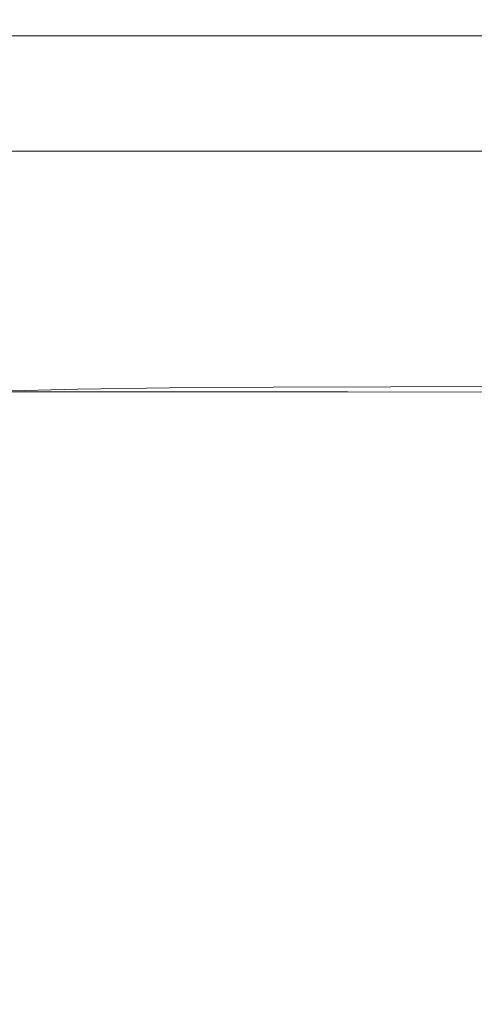
# Model space of a CAD drawing. Extents: x -799 to 799, y -364 to 364.
# Drawn here: x -583 to -541, y 274 to 364 of the extents above; entities that cross this region are included whole.
import ezdxf

# ---------------------------------------------------------------- set-up
doc = ezdxf.new("R2010")
doc.units = 0
doc.header["$LTSCALE"] = 500
doc.header["$MEASUREMENT"] = 0
doc.layers.add('NOVOTERM_CERAMIKA', color=7, linetype='Continuous')

msp = doc.modelspace()

# ---------------------------------------------------------------- linework, layer by layer
at = {"layer": 'NOVOTERM_CERAMIKA', "lineweight": 0}
for points, invisible_edges in [([(-597.716, 364.016, 574.646), (-583.123, 364.016, 574.646), (-579.567, 358.885, 32.485), (-591.263, 358.887, 32.485)], 15), ([(-583.123, 364.016, 574.646), (-597.716, 364.016, 574.646), (-597.313, 363.778, 576.804), (-582.715, 363.778, 576.804)], 15), ([(-582.715, 363.778, 576.804), (-597.313, 363.778, 576.804), (-596.752, 363.46, 577.763), (-582.155, 363.46, 577.763)], 15), ([(-581.432, 363.052, 578.508), (-582.155, 363.46, 577.763), (-596.752, 363.46, 577.763), (-596.024, 363.052, 578.508)], 15), ([(-583.123, 364.016, 574.646), (-567.136, 364.016, 574.646), (-566.743, 358.884, 32.484), (-579.567, 358.885, 32.485)], 15), ([(-567.136, 364.016, 574.646), (-583.123, 364.016, 574.646), (-582.715, 363.778, 576.804), (-566.721, 363.778, 576.804)], 15), ([(-566.721, 363.778, 576.804), (-582.715, 363.778, 576.804), (-582.155, 363.46, 577.763), (-566.164, 363.46, 577.763)], 15), ([(-565.446, 363.052, 578.508), (-566.164, 363.46, 577.763), (-582.155, 363.46, 577.763), (-581.432, 363.052, 578.508)], 15), ([(-567.136, 364.016, 574.646), (-550.076, 364.016, 574.646), (-553.051, 358.884, 32.483), (-566.743, 358.884, 32.484)], 15), ([(-550.076, 364.016, 574.646), (-567.136, 364.016, 574.646), (-566.721, 363.778, 576.804), (-549.653, 363.778, 576.804)], 15), ([(-549.653, 363.778, 576.804), (-566.721, 363.778, 576.804), (-566.164, 363.46, 577.763), (-549.098, 363.46, 577.763)], 15), ([(-548.386, 363.052, 578.508), (-549.098, 363.46, 577.763), (-566.164, 363.46, 577.763), (-565.446, 363.052, 578.508)], 15), ([(-550.076, 364.016, 574.646), (-532.264, 364.016, 574.646), (-538.749, 358.883, 32.482), (-553.051, 358.884, 32.483)], 15), ([(-532.264, 364.016, 574.646), (-550.076, 364.016, 574.646), (-549.653, 363.778, 576.804), (-531.834, 363.778, 576.804)], 15), ([(-531.834, 363.778, 576.804), (-549.653, 363.778, 576.804), (-549.098, 363.46, 577.763), (-531.281, 363.46, 577.763)], 15), ([(-530.576, 363.052, 578.508), (-531.281, 363.46, 577.763), (-549.098, 363.46, 577.763), (-548.386, 363.052, 578.508)], 15), ([(-580.504, 362.529, 579.068), (-581.432, 363.052, 578.508), (-596.024, 363.052, 578.508), (-595.087, 362.529, 579.068)], 15), ([(-579.329, 361.869, 579.467), (-580.504, 362.529, 579.068), (-595.087, 362.529, 579.068), (-593.9, 361.869, 579.467)], 13), ([(-564.527, 362.529, 579.068), (-565.446, 363.052, 578.508), (-581.432, 363.052, 578.508), (-580.504, 362.529, 579.068)], 15), ([(-563.365, 361.869, 579.467), (-564.527, 362.529, 579.068), (-580.504, 362.529, 579.068), (-579.329, 361.869, 579.467)], 13), ([(-547.477, 362.529, 579.068), (-548.386, 363.052, 578.508), (-565.446, 363.052, 578.508), (-564.527, 362.529, 579.068)], 7), ([(-546.33, 361.869, 579.467), (-547.477, 362.529, 579.068), (-564.527, 362.529, 579.068), (-563.365, 361.869, 579.467)], 15), ([(-529.677, 362.529, 579.068), (-530.576, 363.052, 578.508), (-548.386, 363.052, 578.508), (-547.477, 362.529, 579.068)], 7), ([(-528.545, 361.869, 579.467), (-529.677, 362.529, 579.068), (-547.477, 362.529, 579.068), (-546.33, 361.869, 579.467)], 15), ([(-577.866, 361.048, 579.734), (-579.329, 361.869, 579.467), (-593.9, 361.869, 579.467), (-592.42, 361.048, 579.734)], 15), ([(-561.92, 361.048, 579.734), (-563.365, 361.869, 579.467), (-579.329, 361.869, 579.467), (-577.866, 361.048, 579.734)], 15), ([(-544.905, 361.048, 579.734), (-546.33, 361.869, 579.467), (-563.365, 361.869, 579.467), (-561.92, 361.048, 579.734)], 15), ([(-527.14, 361.048, 579.734), (-528.545, 361.869, 579.467), (-546.33, 361.869, 579.467), (-544.905, 361.048, 579.734)], 15), ([(-576.073, 360.043, 579.893), (-577.866, 361.048, 579.734), (-592.42, 361.048, 579.734), (-590.606, 360.043, 579.893)], 15), ([(-560.151, 360.043, 579.893), (-561.92, 361.048, 579.734), (-577.866, 361.048, 579.734), (-576.073, 360.043, 579.893)], 15), ([(-543.16, 360.043, 579.893), (-544.905, 361.048, 579.734), (-561.92, 361.048, 579.734), (-560.151, 360.043, 579.893)], 15), ([(-525.421, 360.043, 579.893), (-527.14, 361.048, 579.734), (-544.905, 361.048, 579.734), (-543.16, 360.043, 579.893)], 15), ([(-571.332, 357.387, 580), (-576.073, 360.043, 579.893), (-590.606, 360.043, 579.893), (-585.807, 357.387, 580)], 15), ([(-555.473, 357.387, 580), (-560.151, 360.043, 579.893), (-576.073, 360.043, 579.893), (-571.332, 357.387, 580)], 15), ([(-538.55, 357.387, 580), (-543.16, 360.043, 579.893), (-560.151, 360.043, 579.893), (-555.473, 357.387, 580)], 15), ([(-520.881, 357.387, 580), (-525.421, 360.043, 579.893), (-543.16, 360.043, 579.893), (-538.55, 357.387, 580)], 15), ([(-579.567, 358.885, 32.485), (-579.485, 357.462, 23.768), (-591.128, 357.464, 23.769), (-591.263, 358.887, 32.485)], 15), ([(-566.743, 358.884, 32.484), (-566.717, 357.461, 23.768), (-579.485, 357.462, 23.768), (-579.567, 358.885, 32.485)], 15), ([(-553.051, 358.884, 32.483), (-553.082, 357.46, 23.767), (-566.717, 357.461, 23.768), (-566.743, 358.884, 32.484)], 15), ([(-538.749, 358.883, 32.482), (-538.839, 357.459, 23.766), (-553.082, 357.46, 23.767), (-553.051, 358.884, 32.483)], 15), ([(-591.869, 353.713, 580), (-579.168, 353.713, 580), (-585.807, 357.387, 580), (-598.579, 357.387, 580)], 15), ([(-579.485, 357.462, 23.768), (-579.425, 355.84, 18.165), (-591.03, 355.842, 18.165), (-591.128, 357.464, 23.769)], 15), ([(-579.168, 353.713, 580), (-564.774, 353.713, 580), (-571.332, 357.387, 580), (-585.807, 357.387, 580)], 15), ([(-566.717, 357.461, 23.768), (-566.695, 355.839, 18.165), (-579.425, 355.84, 18.165), (-579.485, 357.462, 23.768)], 15), ([(-564.774, 353.713, 580), (-549.003, 353.713, 580), (-555.473, 357.387, 580), (-571.332, 357.387, 580)], 15), ([(-553.082, 357.46, 23.767), (-553.099, 355.837, 18.164), (-566.695, 355.839, 18.165), (-566.717, 357.461, 23.768)], 15), ([(-549.003, 353.713, 580), (-532.174, 353.713, 580), (-538.55, 357.387, 580), (-555.473, 357.387, 580)], 15), ([(-538.839, 357.459, 23.766), (-538.894, 355.836, 18.163), (-553.099, 355.837, 18.164), (-553.082, 357.46, 23.767)], 15), ([(-579.425, 355.84, 18.165), (-579.379, 354.012, 14.712), (-590.956, 354.014, 14.712), (-591.03, 355.842, 18.165)], 15), ([(-566.695, 355.839, 18.165), (-566.676, 354.01, 14.711), (-579.379, 354.012, 14.712), (-579.425, 355.84, 18.165)], 15), ([(-553.099, 355.837, 18.164), (-553.106, 354.008, 14.711), (-566.676, 354.01, 14.711), (-566.695, 355.839, 18.165)], 15), ([(-538.894, 355.836, 18.163), (-538.927, 354.007, 14.71), (-553.106, 354.008, 14.711), (-553.099, 355.837, 18.164)], 15), ([(-571.024, 349.205, 580), (-579.168, 353.713, 580), (-591.869, 353.713, 580), (-583.638, 349.205, 580)], 15), ([(-579.379, 354.012, 14.712), (-579.34, 351.968, 12.445), (-590.894, 351.971, 12.445), (-590.956, 354.014, 14.712)], 13), ([(-566.676, 354.01, 14.711), (-566.658, 351.966, 12.445), (-579.34, 351.968, 12.445), (-579.379, 354.012, 14.712)], 13), ([(-571.024, 349.205, 580), (-556.728, 349.205, 580), (-564.774, 353.713, 580), (-579.168, 353.713, 580)], 15), ([(-553.106, 354.008, 14.711), (-553.108, 351.964, 12.444), (-566.658, 351.966, 12.445), (-566.676, 354.01, 14.711)], 13), ([(-556.728, 349.205, 580), (-541.066, 349.205, 580), (-549.003, 353.713, 580), (-564.774, 353.713, 580)], 15), ([(-538.927, 354.007, 14.71), (-538.947, 351.962, 12.443), (-553.108, 351.964, 12.444), (-553.106, 354.008, 14.711)], 13), ([(-524.353, 349.205, 580), (-532.174, 353.713, 580), (-549.003, 353.713, 580), (-541.066, 349.205, 580)], 15), ([(-579.34, 351.968, 12.445), (-579.3, 349.701, 10.401), (-590.831, 349.705, 10.401), (-590.894, 351.971, 12.445)], 15), ([(-566.658, 351.966, 12.445), (-566.639, 349.699, 10.401), (-579.3, 349.701, 10.401), (-579.34, 351.968, 12.445)], 15), ([(-553.108, 351.964, 12.444), (-553.108, 349.696, 10.4), (-566.639, 349.699, 10.401), (-566.658, 351.966, 12.445)], 15), ([(-538.947, 351.962, 12.443), (-538.965, 349.695, 10.4), (-553.108, 349.696, 10.4), (-553.108, 351.964, 12.444)], 15), ([(-574.899, 344.42, 580), (-583.638, 349.205, 580), (-594.763, 349.188, 580), (-585.94, 344.404, 580)], 15), ([(-579.3, 349.701, 10.401), (-579.258, 347.24, 8.553), (-590.766, 347.244, 8.553), (-590.831, 349.705, 10.401)], 15), ([(-562.378, 344.42, 580), (-571.024, 349.205, 580), (-583.638, 349.205, 580), (-574.899, 344.42, 580)], 15), ([(-566.639, 349.699, 10.401), (-566.619, 347.236, 8.552), (-579.258, 347.24, 8.553), (-579.3, 349.701, 10.401)], 15), ([(-562.378, 344.42, 580), (-548.187, 344.42, 580), (-556.728, 349.205, 580), (-571.024, 349.205, 580)], 15), ([(-553.108, 349.696, 10.4), (-553.107, 347.234, 8.552), (-566.619, 347.236, 8.552), (-566.639, 349.699, 10.401)], 15), ([(-548.187, 344.42, 580), (-532.64, 344.42, 580), (-541.066, 349.205, 580), (-556.728, 349.205, 580)], 15), ([(-538.965, 349.695, 10.4), (-538.981, 347.232, 8.551), (-553.107, 347.234, 8.552), (-553.108, 349.696, 10.4)], 15), ([(-579.258, 347.24, 8.553), (-579.216, 344.61, 6.871), (-590.699, 344.615, 6.871), (-590.766, 347.244, 8.553)], 15), ([(-566.619, 347.236, 8.552), (-566.598, 344.607, 6.871), (-579.216, 344.61, 6.871), (-579.258, 347.24, 8.553)], 15), ([(-553.107, 347.234, 8.552), (-553.104, 344.604, 6.871), (-566.598, 344.607, 6.871), (-566.619, 347.236, 8.552)], 15), ([(-538.981, 347.232, 8.551), (-538.996, 344.602, 6.871), (-553.104, 344.604, 6.871), (-553.107, 347.234, 8.552)], 15), ([(-579.216, 344.61, 6.871), (-579.173, 341.842, 5.33), (-590.632, 341.848, 5.33), (-590.699, 344.615, 6.871)], 15), ([(-566.598, 344.607, 6.871), (-566.576, 341.837, 5.33), (-579.173, 341.842, 5.33), (-579.216, 344.61, 6.871)], 15), ([(-553.104, 344.604, 6.871), (-553.101, 341.834, 5.329), (-566.576, 341.837, 5.33), (-566.598, 344.607, 6.871)], 15), ([(-538.996, 344.602, 6.871), (-539.009, 341.832, 5.329), (-553.101, 341.834, 5.329), (-553.104, 344.604, 6.871)], 15), ([(-587.306, 339.848, 580), (-577.629, 339.897, 580), (-585.94, 344.404, 580), (-595.69, 344.353, 580)], 15), ([(-566.667, 339.913, 580), (-574.899, 344.42, 580), (-585.94, 344.404, 580), (-577.629, 339.897, 580)], 15), ([(-554.233, 339.913, 580), (-562.378, 344.42, 580), (-574.899, 344.42, 580), (-566.667, 339.913, 580)], 15), ([(-540.142, 339.913, 580), (-548.187, 344.42, 580), (-562.378, 344.42, 580), (-554.233, 339.913, 580)], 15), ([(-540.142, 339.913, 580), (-524.703, 339.913, 580), (-532.64, 344.42, 580), (-548.187, 344.42, 580)], 15), ([(-579.173, 341.842, 5.33), (-579.129, 338.962, 3.9), (-590.565, 338.968, 3.9), (-590.632, 341.848, 5.33)], 15), ([(-566.576, 341.837, 5.33), (-566.553, 338.957, 3.9), (-579.129, 338.962, 3.9), (-579.173, 341.842, 5.33)], 15), ([(-553.101, 341.834, 5.329), (-553.097, 338.953, 3.899), (-566.553, 338.957, 3.9), (-566.576, 341.837, 5.33)], 15), ([(-539.009, 341.832, 5.329), (-539.021, 338.951, 3.899), (-553.097, 338.953, 3.899), (-553.101, 341.834, 5.329)], 15), ([(-580.471, 336.175, 580), (-587.306, 339.848, 580), (-595.883, 339.749, 580), (-588.989, 336.079, 580)], 15), ([(-570.855, 336.223, 580), (-577.629, 339.897, 580), (-587.306, 339.848, 580), (-580.471, 336.175, 580)], 15), ([(-559.958, 336.239, 580), (-566.667, 339.913, 580), (-577.629, 339.897, 580), (-570.855, 336.223, 580)], 15), ([(-559.958, 336.239, 580), (-547.595, 336.239, 580), (-554.233, 339.913, 580), (-566.667, 339.913, 580)], 15), ([(-547.595, 336.239, 580), (-533.584, 336.239, 580), (-540.142, 339.913, 580), (-554.233, 339.913, 580)], 15), ([(-579.129, 338.962, 3.9), (-579.085, 335.998, 2.553), (-590.496, 336.005, 2.553), (-590.565, 338.968, 3.9)], 15), ([(-566.553, 338.957, 3.9), (-566.53, 335.992, 2.553), (-579.085, 335.998, 2.553), (-579.129, 338.962, 3.9)], 15), ([(-553.097, 338.953, 3.899), (-553.093, 335.988, 2.553), (-566.53, 335.992, 2.553), (-566.553, 338.957, 3.9)], 15), ([(-539.021, 338.951, 3.899), (-539.032, 335.986, 2.553), (-553.093, 335.988, 2.553), (-553.097, 338.953, 3.899)], 15), ([(-579.085, 335.998, 2.553), (-579.041, 332.979, 1.263), (-590.428, 332.987, 1.263), (-590.496, 336.005, 2.553)], 15), ([(-575.492, 333.504, 579.885), (-580.471, 336.175, 580), (-588.989, 336.079, 580), (-583.965, 333.408, 579.887)], 15), ([(-575.492, 333.504, 579.885), (-565.921, 333.553, 579.882), (-570.855, 336.223, 580), (-580.471, 336.175, 580)], 15), ([(-566.53, 335.992, 2.553), (-566.507, 332.972, 1.263), (-579.041, 332.979, 1.263), (-579.085, 335.998, 2.553)], 15), ([(-555.071, 333.571, 579.88), (-559.958, 336.239, 580), (-570.855, 336.223, 580), (-565.921, 333.553, 579.882)], 15), ([(-553.093, 335.988, 2.553), (-553.088, 332.968, 1.263), (-566.507, 332.972, 1.263), (-566.53, 335.992, 2.553)], 15), ([(-542.761, 333.572, 579.878), (-547.595, 336.239, 580), (-559.958, 336.239, 580), (-555.071, 333.571, 579.88)], 15), ([(-539.032, 335.986, 2.553), (-539.043, 332.965, 1.263), (-553.088, 332.968, 1.263), (-553.093, 335.988, 2.553)], 15), ([(-528.81, 333.573, 579.876), (-533.584, 336.239, 580), (-547.595, 336.239, 580), (-542.761, 333.572, 579.878)], 15), ([(-587.898, 331.345, 579.449), (-580.38, 331.511, 579.435), (-583.965, 333.408, 579.887), (-591.523, 333.249, 579.89)], 15), ([(-579.041, 332.979, 1.263), (-578.996, 329.931, 0), (-590.359, 329.94, 0), (-590.428, 332.987, 1.263)], 13), ([(-571.944, 331.615, 579.422), (-575.492, 333.504, 579.885), (-583.965, 333.408, 579.887), (-580.38, 331.511, 579.435)], 15), ([(-566.507, 332.972, 1.263), (-566.484, 329.924, 0), (-578.996, 329.931, 0), (-579.041, 332.979, 1.263)], 13), ([(-562.41, 331.672, 579.41), (-565.921, 333.553, 579.882), (-575.492, 333.504, 579.885), (-571.944, 331.615, 579.422)], 15), ([(-553.088, 332.968, 1.263), (-553.082, 329.919, 0), (-566.484, 329.924, 0), (-566.507, 332.972, 1.263)], 13), ([(-551.598, 331.696, 579.398), (-555.071, 333.571, 579.88), (-565.921, 333.553, 579.882), (-562.41, 331.672, 579.41)], 15), ([(-539.329, 331.703, 579.388), (-542.761, 333.572, 579.878), (-555.071, 333.571, 579.88), (-551.598, 331.696, 579.398)], 15), ([(-539.043, 332.965, 1.263), (-539.053, 329.916, 0), (-553.082, 329.919, 0), (-553.088, 332.968, 1.263)], 13), ([(-539.329, 331.703, 579.388), (-525.422, 331.709, 579.379), (-528.81, 333.573, 579.876), (-542.761, 333.572, 579.878)], 15), ([(-577.804, 330.167, 578.419), (-580.38, 331.511, 579.435), (-587.898, 331.345, 579.449), (-585.281, 329.981, 578.456)], 15), ([(-569.405, 330.289, 578.382), (-571.944, 331.615, 579.422), (-580.38, 331.511, 579.435), (-577.804, 330.167, 578.419)], 7), ([(-569.405, 330.289, 578.382), (-559.906, 330.364, 578.348), (-562.41, 331.672, 579.41), (-571.944, 331.615, 579.422)], 14), ([(-549.128, 330.404, 578.316), (-551.598, 331.696, 579.398), (-562.41, 331.672, 579.41), (-559.906, 330.364, 578.348)], 7), ([(-536.893, 330.425, 578.287), (-539.329, 331.703, 579.388), (-551.598, 331.696, 579.398), (-549.128, 330.404, 578.316)], 15), ([(-575.806, 329.151, 576.612), (-577.804, 330.167, 578.419), (-585.281, 329.981, 578.456), (-583.232, 328.93, 576.692)], 13), ([(-567.451, 329.308, 576.534), (-569.405, 330.289, 578.382), (-577.804, 330.167, 578.419), (-575.806, 329.151, 576.612)], 15), ([(-557.991, 329.415, 576.46), (-559.906, 330.364, 578.348), (-569.405, 330.289, 578.382), (-567.451, 329.308, 576.534)], 15), ([(-547.249, 329.484, 576.391), (-549.128, 330.404, 578.316), (-559.906, 330.364, 578.348), (-557.991, 329.415, 576.46)], 15), ([(-535.049, 329.528, 576.328), (-536.893, 330.425, 578.287), (-549.128, 330.404, 578.316), (-547.249, 329.484, 576.391)], 13), ([(-574.122, 328.324, 574.005), (-565.821, 328.532, 573.867), (-567.451, 329.308, 576.534), (-575.806, 329.151, 576.612)], 15), ([(-556.407, 328.685, 573.735), (-557.991, 329.415, 576.46), (-567.451, 329.308, 576.534), (-565.821, 328.532, 573.867)], 15), ([(-545.706, 328.795, 573.613), (-547.249, 329.484, 576.391), (-557.991, 329.415, 576.46), (-556.407, 328.685, 573.735)], 15), ([(-533.543, 328.873, 573.503), (-535.049, 329.528, 576.328), (-547.249, 329.484, 576.391), (-545.706, 328.795, 573.613)], 15), ([(-581.486, 328.051, 574.146), (-583.232, 328.93, 576.692), (-589.907, 328.631, 576.772), (-588.087, 327.7, 574.288)], 15), ([(-574.122, 328.324, 574.005), (-575.806, 329.151, 576.612), (-583.232, 328.93, 576.692), (-581.486, 328.051, 574.146)], 15), ([(-572.656, 327.629, 570.804), (-574.122, 328.324, 574.005), (-581.486, 328.051, 574.146), (-579.948, 327.29, 571.021)], 15), ([(-564.415, 327.898, 570.593), (-565.821, 328.532, 573.867), (-574.122, 328.324, 574.005), (-572.656, 327.629, 570.804)], 15), ([(-555.052, 328.109, 570.391), (-556.407, 328.685, 573.735), (-565.821, 328.532, 573.867), (-564.415, 327.898, 570.593)], 15), ([(-544.396, 328.269, 570.204), (-545.706, 328.795, 573.613), (-556.407, 328.685, 573.735), (-555.052, 328.109, 570.391)], 15), ([(-543.216, 327.837, 566.383), (-544.396, 328.269, 570.204), (-555.052, 328.109, 570.391), (-553.825, 327.621, 566.643)], 15), ([(-532.273, 328.388, 570.035), (-533.543, 328.873, 573.503), (-545.706, 328.795, 573.613), (-544.396, 328.269, 570.204)], 15), ([(-531.134, 328.003, 566.148), (-532.273, 328.388, 570.035), (-544.396, 328.269, 570.204), (-543.216, 327.837, 566.383)], 15), ([(-586.465, 326.874, 571.238), (-579.948, 327.29, 571.021), (-581.486, 328.051, 574.146), (-588.087, 327.7, 574.288)], 15), ([(-571.308, 327.007, 567.218), (-572.656, 327.629, 570.804), (-579.948, 327.29, 571.021), (-578.524, 326.596, 567.519)], 15), ([(-571.308, 327.007, 567.218), (-563.132, 327.346, 566.924), (-564.415, 327.898, 570.593), (-572.656, 327.629, 570.804)], 15), ([(-563.132, 327.346, 566.924), (-553.825, 327.621, 566.643), (-555.052, 328.109, 570.391), (-564.415, 327.898, 570.593)], 15), ([(-552.624, 327.156, 562.708), (-553.825, 327.621, 566.643), (-563.132, 327.346, 566.924), (-561.875, 326.814, 563.071)], 15), ([(-542.064, 327.432, 562.37), (-543.216, 327.837, 566.383), (-553.825, 327.621, 566.643), (-552.624, 327.156, 562.708)], 15), ([(-540.911, 327.015, 558.291), (-542.064, 327.432, 562.37), (-552.624, 327.156, 562.708), (-551.422, 326.68, 558.703)], 15), ([(-530.025, 327.647, 562.067), (-531.134, 328.003, 566.148), (-543.216, 327.837, 566.383), (-542.064, 327.432, 562.37)], 15), ([(-528.916, 327.278, 557.92), (-530.025, 327.647, 562.067), (-542.064, 327.432, 562.37), (-540.911, 327.015, 558.291)], 15), ([(-578.524, 326.596, 567.519), (-579.948, 327.29, 571.021), (-586.465, 326.874, 571.238), (-584.948, 326.106, 567.821)], 15), ([(-577.118, 325.914, 563.842), (-578.524, 326.596, 567.519), (-584.948, 326.106, 567.821), (-583.447, 325.347, 564.233)], 15), ([(-569.983, 326.402, 563.452), (-571.308, 327.007, 567.218), (-578.524, 326.596, 567.519), (-577.118, 325.914, 563.842)], 15), ([(-561.875, 326.814, 563.071), (-563.132, 327.346, 566.924), (-571.308, 327.007, 567.218), (-569.983, 326.402, 563.452)], 15), ([(-560.616, 326.272, 559.147), (-561.875, 326.814, 563.071), (-569.983, 326.402, 563.452), (-568.657, 325.788, 559.612)], 15), ([(-560.616, 326.272, 559.147), (-551.422, 326.68, 558.703), (-552.624, 327.156, 562.708), (-561.875, 326.814, 563.071)], 15), ([(-550.265, 326.19, 554.65), (-551.422, 326.68, 558.703), (-560.616, 326.272, 559.147), (-559.405, 325.722, 555.165)], 15), ([(-539.801, 326.578, 554.171), (-540.911, 327.015, 558.291), (-551.422, 326.68, 558.703), (-550.265, 326.19, 554.65)], 15), ([(-538.779, 326.113, 550.039), (-539.801, 326.578, 554.171), (-550.265, 326.19, 554.65), (-549.2, 325.683, 550.568)], 15), ([(-575.712, 325.225, 560.089), (-577.118, 325.914, 563.842), (-583.447, 325.347, 564.233), (-581.947, 324.583, 560.567)], 15), ([(-568.657, 325.788, 559.612), (-569.983, 326.402, 563.452), (-577.118, 325.914, 563.842), (-575.712, 325.225, 560.089)], 15), ([(-574.364, 324.542, 556.258), (-567.383, 325.173, 555.705), (-568.657, 325.788, 559.612), (-575.712, 325.225, 560.089)], 15), ([(-559.405, 325.722, 555.165), (-560.616, 326.272, 559.147), (-568.657, 325.788, 559.612), (-567.383, 325.173, 555.705)], 15), ([(-558.29, 325.166, 551.138), (-559.405, 325.722, 555.165), (-567.383, 325.173, 555.705), (-566.213, 324.563, 551.735)], 15), ([(-558.29, 325.166, 551.138), (-549.2, 325.683, 550.568), (-550.265, 326.19, 554.65), (-559.405, 325.722, 555.165)], 15), ([(-548.715, 325.421, 548.523), (-549.2, 325.683, 550.568), (-558.29, 325.166, 551.138), (-557.785, 324.886, 549.112)], 15), ([(-538.315, 325.868, 547.976), (-538.779, 326.113, 550.039), (-549.2, 325.683, 550.568), (-548.715, 325.421, 548.523)], 15), ([(-537.889, 325.613, 545.921), (-538.315, 325.868, 547.976), (-548.715, 325.421, 548.523), (-548.271, 325.154, 546.479)], 15), ([(-537.436, 325.254, 543.208), (-537.889, 325.613, 545.921), (-548.271, 325.154, 546.479), (-547.797, 324.788, 543.771)], 15), ([(-587.527, 323.858, 561.036), (-581.947, 324.583, 560.567), (-583.447, 325.347, 564.233), (-589.139, 324.697, 564.617)], 15), ([(-574.364, 324.542, 556.258), (-575.712, 325.225, 560.089), (-581.947, 324.583, 560.567), (-580.511, 323.831, 556.813)], 15), ([(-566.213, 324.563, 551.735), (-567.383, 325.173, 555.705), (-574.364, 324.542, 556.258), (-573.13, 323.878, 552.348)], 15), ([(-557.785, 324.886, 549.112), (-558.29, 325.166, 551.138), (-566.213, 324.563, 551.735), (-565.684, 324.263, 549.729)], 15), ([(-557.321, 324.605, 547.08), (-557.785, 324.886, 549.112), (-565.684, 324.263, 549.729), (-565.2, 323.967, 547.709)], 15), ([(-548.271, 325.154, 546.479), (-548.715, 325.421, 548.523), (-557.785, 324.886, 549.112), (-557.321, 324.605, 547.08)], 15), ([(-547.797, 324.788, 543.771), (-548.271, 325.154, 546.479), (-557.321, 324.605, 547.08), (-556.826, 324.229, 544.376)], 15), ([(-547.221, 324.226, 539.733), (-547.797, 324.788, 543.771), (-556.826, 324.229, 544.376), (-556.224, 323.664, 540.336)], 15), ([(-536.889, 324.696, 539.171), (-537.436, 325.254, 543.208), (-547.797, 324.788, 543.771), (-547.221, 324.226, 539.733)], 15), ([(-536.183, 323.845, 533.146), (-536.889, 324.696, 539.171), (-547.221, 324.226, 539.733), (-546.474, 323.377, 533.7)], 15), ([(-580.511, 323.831, 556.813), (-581.947, 324.583, 560.567), (-587.527, 323.858, 561.036), (-585.988, 323.039, 557.358)], 15), ([(-579.203, 323.111, 552.962), (-580.511, 323.831, 556.813), (-585.988, 323.039, 557.358), (-584.594, 322.265, 553.565)], 15), ([(-573.13, 323.878, 552.348), (-574.364, 324.542, 556.258), (-580.511, 323.831, 556.813), (-579.203, 323.111, 552.962)], 15), ([(-572.574, 323.557, 550.362), (-573.13, 323.878, 552.348), (-579.203, 323.111, 552.962), (-578.617, 322.769, 550.996)], 15), ([(-565.684, 324.263, 549.729), (-566.213, 324.563, 551.735), (-573.13, 323.878, 552.348), (-572.574, 323.557, 550.362)], 15), ([(-565.2, 323.967, 547.709), (-565.684, 324.263, 549.729), (-572.574, 323.557, 550.362), (-572.069, 323.245, 548.355)], 15), ([(-564.685, 323.582, 545.011), (-565.2, 323.967, 547.709), (-572.069, 323.245, 548.355), (-571.532, 322.85, 545.662)], 15), ([(-556.826, 324.229, 544.376), (-557.321, 324.605, 547.08), (-565.2, 323.967, 547.709), (-564.685, 323.582, 545.011)], 15), ([(-556.224, 323.664, 540.336), (-556.826, 324.229, 544.376), (-564.685, 323.582, 545.011), (-564.059, 323.014, 540.969)], 15), ([(-546.474, 323.377, 533.7), (-547.221, 324.226, 539.733), (-556.224, 323.664, 540.336), (-555.441, 322.817, 534.294)], 15), ([(-535.251, 322.606, 524.467), (-536.183, 323.845, 533.146), (-546.474, 323.377, 533.7), (-545.484, 322.144, 525.006)], 15), ([(-578.617, 322.769, 550.996), (-579.203, 323.111, 552.962), (-584.594, 322.265, 553.565), (-583.973, 321.902, 551.62)], 15), ([(-572.069, 323.245, 548.355), (-572.574, 323.557, 550.362), (-578.617, 322.769, 550.996), (-578.087, 322.442, 549.003)], 15), ([(-571.532, 322.85, 545.662), (-572.069, 323.245, 548.355), (-578.087, 322.442, 549.003), (-577.528, 322.037, 546.315)], 15), ([(-570.884, 322.278, 541.618), (-571.532, 322.85, 545.662), (-577.528, 322.037, 546.315), (-576.86, 321.46, 542.27)], 15), ([(-564.059, 323.014, 540.969), (-564.685, 323.582, 545.011), (-571.532, 322.85, 545.662), (-570.884, 322.278, 541.618)], 15), ([(-563.245, 322.168, 534.918), (-564.059, 323.014, 540.969), (-570.884, 322.278, 541.618), (-570.044, 321.435, 535.557)], 15), ([(-555.441, 322.817, 534.294), (-556.224, 323.664, 540.336), (-564.059, 323.014, 540.969), (-563.245, 322.168, 534.918)], 15), ([(-545.484, 322.144, 525.006), (-546.474, 323.377, 533.7), (-555.441, 322.817, 534.294), (-554.403, 321.592, 525.586)], 15), ([(-578.087, 322.442, 549.003), (-578.617, 322.769, 550.996), (-583.973, 321.902, 551.62), (-583.415, 321.559, 549.64)], 15), ([(-577.528, 322.037, 546.315), (-578.087, 322.442, 549.003), (-583.415, 321.559, 549.64), (-582.834, 321.145, 546.959)], 15), ([(-576.86, 321.46, 542.27), (-577.528, 322.037, 546.315), (-582.834, 321.145, 546.959), (-582.145, 320.565, 542.912)], 15), ([(-570.044, 321.435, 535.557), (-570.884, 322.278, 541.618), (-576.86, 321.46, 542.27), (-575.997, 320.62, 536.2)], 15), ([(-562.166, 320.952, 526.193), (-563.245, 322.168, 534.918), (-570.044, 321.435, 535.557), (-568.932, 320.229, 526.815)], 15), ([(-554.403, 321.592, 525.586), (-555.441, 322.817, 534.294), (-563.245, 322.168, 534.918), (-562.166, 320.952, 526.193)], 15), ([(-516.524, 267.516, 177.987), (-509.541, 267.611, 177.933), (-545.484, 322.144, 525.006), (-554.403, 321.592, 525.586)], 15), ([(-509.541, 267.611, 177.933), (-501.606, 267.677, 177.877), (-535.251, 322.606, 524.467), (-545.484, 322.144, 525.006)], 15), ([(-582.834, 321.145, 546.959), (-583.415, 321.559, 549.64), (-588.214, 320.601, 550.253), (-587.609, 320.178, 547.578)], 15), ([(-582.145, 320.565, 542.912), (-582.834, 321.145, 546.959), (-587.609, 320.178, 547.578), (-586.9, 319.595, 543.531)], 15), ([(-575.997, 320.62, 536.2), (-576.86, 321.46, 542.27), (-582.145, 320.565, 542.912), (-581.264, 319.728, 536.834)], 15), ([(-568.932, 320.229, 526.815), (-570.044, 321.435, 535.557), (-575.997, 320.62, 536.2), (-574.858, 319.424, 527.442)], 15), ([(-522.691, 267.38, 178.038), (-516.524, 267.516, 177.987), (-554.403, 321.592, 525.586), (-562.166, 320.952, 526.193)], 15), ([(-581.264, 319.728, 536.834), (-582.145, 320.565, 542.912), (-586.9, 319.595, 543.531), (-586.002, 318.761, 537.445)], 15), ([(-574.858, 319.424, 527.442), (-575.997, 320.62, 536.2), (-581.264, 319.728, 536.834), (-580.104, 318.541, 528.059)], 15), ([(-568.932, 320.229, 526.815), (-574.858, 319.424, 527.442), (-533.12, 266.948, 178.132), (-528.177, 267.194, 178.086)], 15), ([(-522.691, 267.38, 178.038), (-562.166, 320.952, 526.193), (-568.932, 320.229, 526.815), (-528.177, 267.194, 178.086)], 15), ([(-580.104, 318.541, 528.059), (-581.264, 319.728, 536.834), (-586.002, 318.761, 537.445), (-584.827, 317.584, 528.656)], 15), ([(-537.655, 266.631, 178.176), (-533.12, 266.948, 178.132), (-574.858, 319.424, 527.442), (-580.104, 318.541, 528.059)], 15), ([(-584.827, 317.584, 528.656), (-541.919, 266.233, 178.217), (-537.655, 266.631, 178.176), (-580.104, 318.541, 528.059)], 15), ([(-541.919, 266.233, 178.217), (-584.827, 317.584, 528.656), (-589.186, 316.555, 529.219), (-546.047, 265.744, 178.256)], 15), ([(-546.047, 265.744, 178.256), (-589.186, 316.555, 529.219), (-593.235, 315.441, 529.756), (-550.056, 265.156, 178.293)], 15), ([(-553.96, 264.462, 178.328), (-550.056, 265.156, 178.293), (-593.235, 315.441, 529.756), (-597.027, 314.224, 530.272)], 15), ([(-553.96, 264.462, 178.328), (-597.027, 314.224, 530.272), (-600.615, 312.891, 530.773), (-557.775, 263.655, 178.361)], 15), ([(-557.775, 263.655, 178.361), (-600.615, 312.891, 530.773), (-604.054, 311.425, 531.267), (-561.517, 262.725, 178.393)], 15), ([(-561.517, 262.725, 178.393), (-604.054, 311.425, 531.267), (-607.397, 309.813, 531.758), (-565.201, 261.667, 178.425)], 15), ([(-565.201, 261.667, 178.425), (-607.397, 309.813, 531.758), (-610.697, 308.038, 532.253), (-568.842, 260.472, 178.455)], 15), ([(-568.842, 260.472, 178.455), (-610.697, 308.038, 532.253), (-614.007, 306.085, 532.759), (-572.456, 259.133, 178.486)], 15), ([(-572.456, 259.133, 178.486), (-614.007, 306.085, 532.759), (-617.382, 303.939, 533.281), (-576.059, 257.641, 178.516)], 15), ([(-576.059, 257.641, 178.516), (-617.382, 303.939, 533.281), (-620.8, 301.617, 533.809), (-579.633, 256.004, 178.546)], 15), ([(-583.162, 254.225, 178.575), (-579.633, 256.004, 178.546), (-620.8, 301.617, 533.809), (-624.24, 299.136, 534.334)], 15)]:
    msp.add_3dface(points, dxfattribs=dict(at, invisible_edges=invisible_edges))

doc.saveas('drawing.dxf')
